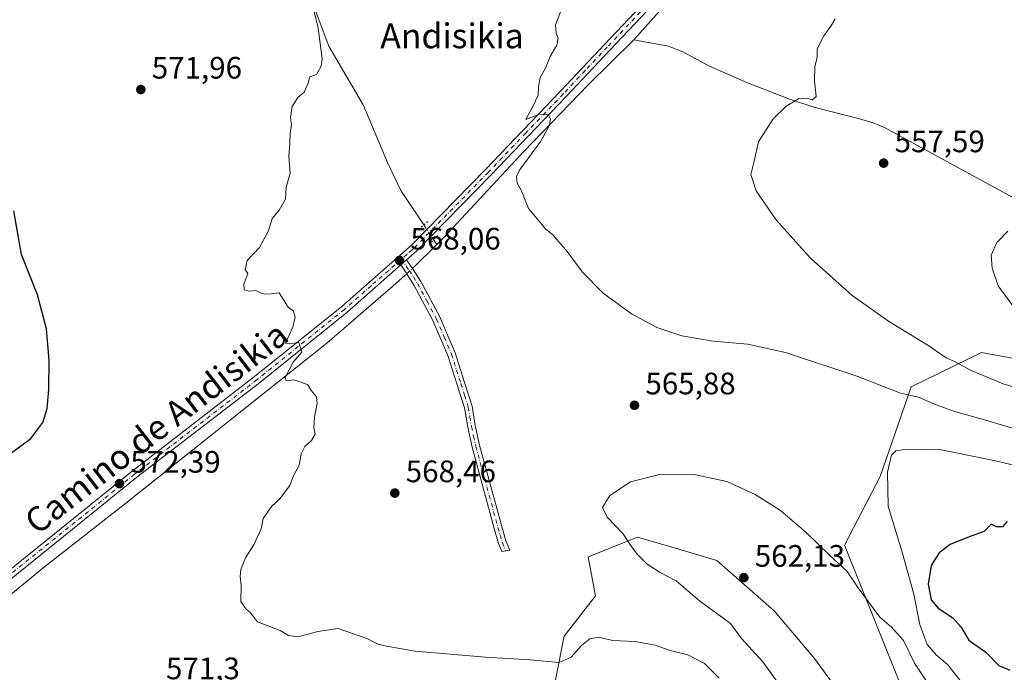
# Model space of a CAD drawing. Units: metres. Extents: x 583515 to 586953, y 4733564 to 4735919.
# Drawn here: x 583742 to 584060, y 4733789 to 4733999 of the extents above; entities that cross this region are included whole.
import ezdxf
from ezdxf.enums import TextEntityAlignment as Align

# ---------------------------------------------------------------- set-up
doc = ezdxf.new("R2010")
doc.units = ezdxf.units.M
doc.header["$MEASUREMENT"] = 0
doc.linetypes.add('DGN Style 4', pattern=[2.6384748266838614, 1.318413404963828, -0.6592067024819142, 0.001648016756204785, -0.6592067024819142])
doc.linetypes.add('DGN Style 5', pattern=[1.1536117293433497, 0.4944050268614355, -0.6592067024819142])
for name, color, linetype, lineweight in [('Camino Cxs', 7, 'Continuous', 0), ('Camino eje', 30, 'DGN Style 4', 13), ('Corriente natural lineal', 142, 'Continuous', 13), ('Corriente natural lineal oculto', 9, 'DGN Style 4', 13), ('Cultivos herbáceos CxS', 92, 'Continuous', 0), ('Cultivos leñosos CxS', 92, 'Continuous', 0), ('Curva de nivel maestra', 30, 'Continuous', 30), ('Curva de nivel normal', 30, 'Continuous', 0), ('Pastizal CxS', 92, 'Continuous', 0), ('Pista no pavimentada Cxs', 111, 'Continuous', 0), ('Pista no pavimentada eje', 91, 'DGN Style 4', 0), ('Puente lineal', 2, 'DGN Style 5', 0), ('Punto de cota en terreno', 7, 'Continuous', 0), ('Rótulo de punto de cota en terreno', 7, 'Continuous', 0), ('Texto cartográfico', 7, 'Continuous', 0)]:
    doc.layers.add(name, color=color, linetype=linetype, lineweight=lineweight)
doc.styles.add('Style-Arial', font='txt')

# ---------------------------------------------------------------- blocks, each defined once
blk = doc.blocks.new('*U18')
at = {"layer": 'Cultivos herbáceos CxS', "color": 92, "linetype": 'Continuous', "lineweight": 0}
for points in [[(584019.3793000003, 4733764.365300001, 558.3307000000059), (583998.3792000003, 4733793.034700001, 560.6637000000047), (583985.4935, 4733808.314900001, 561.6882000000041), (583966.7969000004, 4733824.7773, 562.8680000000022), (583954.5159, 4733828.390900001, 563.5583999999944), (583941.2329000002, 4733832.299900001, 564.4538999999932), (583938.4901000002, 4733831.2009, 564.684500000003), (583925.2503000004, 4733825.8961, 566.1791999999987), (583927.6020999998, 4733813.359099999, 567.5195999999996), (583917.4474999999, 4733800.3029, 568.5187000000005), (583914.5755000003, 4733785.678300001, 570.6852000000072)], [(584069.9376999997, 4733888.6351, 556.480899999995), (584052.3552999999, 4733891.894099999, 557.9714999999997), (584029.6129000001, 4733880.858899999, 563.5776999999945), (584019.5591000002, 4733851.862500001, 569.244200000001), (584008.0844999999, 4733829.660499999, 566.0757000000012), (584018.3805, 4733803.916099999, 564.1172999999981), (584026.2122999998, 4733784.318299999, 561.7038999999932)]]:
    blk.add_polyline3d(points, dxfattribs=at)
blk = doc.blocks.new('5PATER')
at = {"layer": 'Cultivos leñosos CxS', "linetype": 'Continuous', "lineweight": 0}
h = blk.add_hatch(color=51, dxfattribs=at)
edge = h.paths.add_edge_path()
edge.add_ellipse((0, 0), major_axis=(-0.1095731443231308, -0.1110710700762829), ratio=0.9994222409660322, start_angle=0, end_angle=360)

msp = doc.modelspace()

# ---------------------------------------------------------------- linework, layer by layer
at = {"layer": 'Camino Cxs', "color": 7, "linetype": 'Continuous', "lineweight": 0, "extrusion": (0.03481929095800511, 0.03058202275235693, 0.9989256012644567), "elevation": 165669.9654640103, "flags": 128}
msp.add_lwpolyline([(3171504.331608801, -3558793.672341425), (3171504.331608802, -3558796.190538972)], dxfattribs=at)
at = {"layer": 'Camino Cxs', "color": 7, "linetype": 'Continuous', "lineweight": 0}
msp.add_polyline3d([(583864.6901000004, 4733920.190099999, 567.9661999999954), (583866.5800999999, 4733921.850099999, 567.8494999999966), (583868.5201000003, 4733919.090100001, 567.7624000000069), (583871.2200999996, 4733914.8201, 567.6270999999979), (583877.3158999998, 4733903.3895, 567.8003000000026), (583877.5401, 4733902.870100001, 567.8046000000032), (583882.2500999998, 4733891.8101, 567.8999999999943), (583885.3400999998, 4733882.2301, 568.1160999999993), (583887.7401000002, 4733874.600099999, 567.6766000000061), (583888.7901, 4733868.290100001, 567.9729999999981), (583890.1601, 4733861.950099999, 567.9505999999965), (583897.3101000004, 4733835.7401, 567.9731000000029), (583898.6700999998, 4733831.040100001, 568.1088000000018), (583899.9401000004, 4733828.040100001, 567.9486000000034), (583897.3901000004, 4733827.640100001, 567.9786000000023), (583896.3201000001, 4733830.200099999, 568.6012999999948), (583894.9001000002, 4733835.0601, 569.2247000000061), (583887.7301000003, 4733861.360099999, 567.6143000000011), (583886.3400999998, 4733867.8201, 568.1772999999957), (583885.3000999996, 4733874.0101, 568.3317999999999), (583882.9600999998, 4733881.4801, 568.7033999999985), (583879.9101, 4733890.9301, 568.6802000000025), (583875.0601000004, 4733902.300100001, 568.3990000000049), (583869.0500999996, 4733913.5601, 567.868100000007), (583866.4401000004, 4733917.700099999, 567.9339999999938)], close=True, dxfattribs=at)
msp.add_polyline3d([(583866.5800999999, 4733921.850099999, 567.8494999999966), (583868.5201000003, 4733919.090100001, 567.7624000000069), (583871.2200999996, 4733914.8201, 567.6270999999979), (583877.3158999998, 4733903.3895, 567.8003000000026), (583877.5401, 4733902.870100001, 567.8046000000032), (583882.2500999998, 4733891.8101, 567.8999999999943), (583885.3400999998, 4733882.2301, 568.1160999999993), (583887.7401000002, 4733874.600099999, 567.6766000000061), (583888.7901, 4733868.290100001, 567.9729999999981), (583890.1601, 4733861.950099999, 567.9505999999965), (583897.3101000004, 4733835.7401, 567.9731000000029), (583898.6700999998, 4733831.040100001, 568.1088000000018), (583899.9401000004, 4733828.040100001, 567.9486000000034), (583897.3901000004, 4733827.640100001, 567.9786000000023), (583896.3201000001, 4733830.200099999, 568.6012999999948), (583894.9001000002, 4733835.0601, 569.2247000000061), (583887.7301000003, 4733861.360099999, 567.6143000000011), (583886.3400999998, 4733867.8201, 568.1772999999957), (583885.3000999996, 4733874.0101, 568.3317999999999), (583882.9600999998, 4733881.4801, 568.7033999999985), (583879.9101, 4733890.9301, 568.6802000000025), (583875.0601000004, 4733902.300100001, 568.3990000000049), (583869.0500999996, 4733913.5601, 567.868100000007), (583866.4401000004, 4733917.700099999, 567.9339999999938), (583864.6901000004, 4733920.190099999, 567.9661999999954)], dxfattribs=at)
at = {"layer": 'Camino eje', "color": 30, "linetype": 'DGN Style 4', "lineweight": 13}
msp.add_polyline3d([(583864.9118999997, 4733922.048900001, 567.900999999998), (583867.4801000003, 4733918.395099999, 567.860400000005), (583868.7851, 4733916.325099999, 567.7973999999958), (583870.1350999996, 4733914.190099999, 567.7467999999935), (583873.1401000004, 4733908.5601, 567.7645000000048), (583876.2451, 4733902.7125, 568.093599999993), (583878.7251000004, 4733896.9001, 568.3019999999962), (583881.0800999999, 4733891.370100001, 568.2842999999993), (583884.1501000002, 4733881.8551, 568.401199999993), (583885.3201000001, 4733878.120100001, 568.2679000000062), (583886.5201000003, 4733874.3051, 567.9762000000047), (583887.0450999998, 4733871.1501, 567.9312999999966), (583887.5651000004, 4733868.0551, 568.0227000000014), (583888.2500999998, 4733864.8851, 567.8908999999985), (583888.9451000001, 4733861.655099999, 567.7801999999938), (583892.5301000001, 4733848.505100001, 567.8573000000034), (583896.1051000003, 4733835.4001, 568.6058000000048), (583896.7851, 4733833.050100001, 568.3571999999986), (583897.4951, 4733830.620100001, 567.999800000005), (583898.6574999997, 4733827.8389, 567.9247000000032)], dxfattribs=at)
at = {"layer": 'Corriente natural lineal', "color": 142, "linetype": 'Continuous', "lineweight": 13, "extrusion": (0.0327140014347632, -0.04922820468332247, 0.9982516606416356), "elevation": -213375.5462637228, "flags": 128}
msp.add_lwpolyline([(3106388.039911734, 3613282.831227265), (3106388.039911735, 3613280.966807767)], dxfattribs=at)
at = {"layer": 'Corriente natural lineal', "color": 142, "linetype": 'Continuous', "lineweight": 13, "extrusion": (0.3707201290768647, -0.3153169032011156, 0.8735798970059299), "elevation": -1275736.915980416, "flags": 128}
msp.add_lwpolyline([(3984260.047928252, 2291082.746706844), (3984260.632665562, 2291082.670887122), (3984270.995329605, 2291081.639821094)], dxfattribs=at)
at = {"layer": 'Corriente natural lineal', "color": 142, "linetype": 'Continuous', "lineweight": 13}
for points in [[(584169.3601000002, 4734234.040100001, 569.0470000000059), (584163.3501000004, 4734225.9101, 568.8534000000072), (584156.8300999999, 4734218.340100001, 568.7090999999928), (584130.6901000004, 4734191.460100001, 568.4410000000062), (584046.8201000001, 4734103.6501, 566.6407000000036), (584015.3601000002, 4734071.7401, 564.902700000006), (583994.5800999999, 4734050.140100001, 564.1987999999983), (583970.2901, 4734024.4801, 563.2793999999994), (583952.6501000002, 4734006.7501, 563.0400999999983), (583949.2001, 4734003.140100001, 562.891499999998), (583939.9801000003, 4733992.9001, 563.1680000000051)], [(583782.1601, 4734110.920100001, 579.7446999999956), (583784.7301000003, 4734106.4001, 579.2167000000045), (583789.5000999998, 4734099.7301, 578.0877999999939), (583798.2901, 4734083.5701, 576.0004000000044), (583810.8400999998, 4734062.460100001, 574.027900000001), (583823.4200999998, 4734042.9901, 572.8209000000061), (583825.7401000002, 4734038.0701, 572.3788999999961), (583837.7401000002, 4734000.860099999, 570.2384000000021), (583841.4501, 4733990.9101, 569.7185000000027), (583852.6401000004, 4733971.720100001, 568.8225999999995), (583860.4501, 4733953.2601, 568.3739999999962), (583864.7701000003, 4733944.2601, 567.9199999999983), (583872.1662999997, 4733933.105799999, 567.4505000000064)], [(583876.3300999999, 4733926.8301, 567.2333000000071), (583878.5201000003, 4733928.9901, 566.9815999999992), (583904.4600999998, 4733956.8201, 565.2388000000064), (583925.2701000003, 4733978.370100001, 564.1345000000001), (583939.9801000003, 4733992.9001, 563.1680000000051)], [(583939.9801000003, 4733992.9001, 563.1680000000051), (583951.2301000003, 4733990.840100001, 562.0034000000014), (583955.8400999998, 4733988.9801, 561.8469000000041), (583964.4700999996, 4733984.380100001, 561.4370000000055), (583976.7001, 4733979.0701, 560.7204999999958), (583990.6401000004, 4733973.610099999, 560.0657999999967), (583998.1700999998, 4733971.200099999, 559.6597000000038), (584012.8701, 4733967.420100001, 558.8803000000044), (584017.6501000002, 4733966.0001, 558.6453000000038), (584020.8000999996, 4733964.700099999, 558.4783000000025), (584069.9501, 4733937.860099999, 555.1263000000035)], [(583724.1001000004, 4733801.8301, 573.6809999999969), (583749.6300999997, 4733822.670100001, 572.6989999999934), (583775.3800999997, 4733842.780099999, 572.0896000000066), (583840.8300999999, 4733894.9301, 569.4067000000068), (583862.1601, 4733913.290100001, 568.2874000000012), (583866.0800999999, 4733916.850099999, 567.9665999999997), (583866.6432999996, 4733917.377699999, 567.9256000000023)]]:
    msp.add_polyline3d(points, dxfattribs=at)
at = {"layer": 'Corriente natural lineal oculto', "color": 9, "linetype": 'DGN Style 4', "lineweight": 13, "extrusion": (0.01042712035224949, -0.01572403226830268, 0.99982199914304), "elevation": -67781.06206992205, "flags": 128}
msp.add_lwpolyline([(3102856.502487437, 3621976.936890303), (3102856.502487437, 3621971.26566292)], dxfattribs=at)
at = {"layer": 'Corriente natural lineal oculto', "color": 9, "linetype": 'DGN Style 4', "lineweight": 13, "extrusion": (0.04396623128868282, 0.04118268953926203, 0.9981838290558424), "elevation": 221192.759701438, "flags": 128}
msp.add_lwpolyline([(3055819.967119156, -3655668.531226467), (3055819.967119156, -3655671.080961987)], dxfattribs=at)
at = {"layer": 'Cultivos herbáceos CxS', "color": 92, "linetype": 'Continuous', "lineweight": 0}
for points in [[(584069.9376999997, 4733888.6351, 556.480899999995), (584052.3552999999, 4733891.894099999, 557.9714999999997), (584029.6129000001, 4733880.858899999, 563.5776999999945), (584019.5591000002, 4733851.862500001, 569.244200000001), (584008.0844999999, 4733829.660499999, 566.0757000000012), (584018.3805, 4733803.916099999, 564.1172999999981), (584026.2122999998, 4733784.318299999, 561.7038999999932)], [(584019.3793000003, 4733764.365300001, 558.3307000000059), (583998.3792000003, 4733793.034700001, 560.6637000000047), (583985.4935, 4733808.314900001, 561.6882000000041), (583966.7969000004, 4733824.7773, 562.8680000000022), (583954.5159, 4733828.390900001, 563.5583999999944), (583941.2329000002, 4733832.299900001, 564.4538999999932), (583938.4901000002, 4733831.2009, 564.684500000003), (583925.2503000004, 4733825.8961, 566.1791999999987), (583927.6020999998, 4733813.359099999, 567.5195999999996), (583917.4474999999, 4733800.3029, 568.5187000000005), (583914.5755000003, 4733785.678300001, 570.6852000000072)]]:
    msp.add_polyline3d(points, dxfattribs=at)
at = {"layer": 'Curva de nivel maestra', "color": 30, "linetype": 'Continuous', "lineweight": 30, "elevation": 575, "flags": 128}
for points in [[(583738.6900000004, 4733859.3301), (583745.1799999997, 4733864.170100001), (583749.0800000001, 4733869.360099999), (583750.5099999999, 4733873.8201), (583751.0199999996, 4733879.9301), (583751.1200000001, 4733889.460100001), (583750.2800000003, 4733899.610099999), (583747.3700000001, 4733910.5601), (583742.2400000002, 4733923.610099999), (583739.7699999996, 4733937.640100001)], [(584060.5599999996, 4733837.280099999), (584059.0700000003, 4733835.6601), (584057.1799999997, 4733835.610099999), (584055.4299999997, 4733836.470100001), (584053.1900000004, 4733834.0601), (584048.2999999998, 4733832.390100001), (584042.1600000003, 4733829.920100001), (584038.6200000001, 4733827.2401), (584036.0999999996, 4733823.0701), (584035.0999999996, 4733817.040100001), (584036.0599999996, 4733812.0801), (584038.2599999999, 4733809.3101), (584043.0599999996, 4733806.1801), (584045.6200000001, 4733803.2601), (584048.2599999999, 4733799.020099999), (584053.7199999997, 4733795.140100001), (584057.8600000005, 4733790.780099999), (584061.5, 4733789.350099999)]]:
    msp.add_lwpolyline(points, dxfattribs=at)
at = {"layer": 'Curva de nivel normal', "color": 30, "linetype": 'Continuous', "lineweight": 0, "flags": 128}
for points, elevation in [([(583967.5999999996, 4733786.700099999), (583962.8700000001, 4733791.5001), (583957.4199999999, 4733794.3101), (583951.75, 4733795.710100001), (583946.9199999999, 4733797.360099999), (583940.4699999997, 4733798.5701), (583933.0899999999, 4733798.860099999), (583928.54, 4733799.9301), (583925.7599999999, 4733799.380100001), (583923.1399999997, 4733797.2401), (583919.7300000004, 4733793.520099999), (583915.8300000001, 4733791.840100001), (583906.54, 4733792.620100001), (583892.0499999998, 4733793.4801), (583869.3300000001, 4733795.4001), (583860.0800000001, 4733797.0801), (583857.3899999997, 4733797.6801), (583853.7599999999, 4733799.4901), (583844.4400000004, 4733802.780099999), (583837.9199999999, 4733801.8101), (583831.4400000004, 4733800.0801), (583828.4500000002, 4733800.5601), (583825.79, 4733802.140100001), (583818.4100000003, 4733804.890100001), (583816.1299999999, 4733807.880100001), (583814.6600000003, 4733809.0801), (583813.0700000003, 4733811.4801), (583813.1799999997, 4733816.710100001), (583812.8600000005, 4733819.530099999), (583813.0700000003, 4733821.860099999), (583814.5099999999, 4733825.5601), (583817.3399999999, 4733829.9801), (583819.5700000003, 4733834.950099999), (583820.2199999997, 4733838.350099999), (583823.1100000005, 4733842.3301), (583825.7699999996, 4733844.790100001), (583828.7699999996, 4733848.840100001), (583829.9199999999, 4733851.8301), (583831.8499999996, 4733855.520099999), (583832.5800000001, 4733859.190099999), (583833.7199999997, 4733861.520099999), (583835.9199999999, 4733863.520099999), (583837.1100000005, 4733865.520099999), (583836.6699999999, 4733867.720100001), (583836.8200000003, 4733871.0601), (583837.7400000002, 4733875.4301), (583837.4600000001, 4733877.620100001), (583835.8700000001, 4733879.520099999), (583834.5999999996, 4733881.540100001), (583830.2000000002, 4733883.090100001), (583827.6699999999, 4733882.780099999), (583827.3700000001, 4733883.880100001), (583829.9800000004, 4733888.7501), (583832.7199999997, 4733892.0601), (583831.7699999996, 4733895.1801), (583828.6200000001, 4733894.700099999), (583827.4800000004, 4733894.9001), (583829.8499999996, 4733900.050100001), (583830.6200000001, 4733903.350099999), (583830.0300000003, 4733905.3201), (583828.3099999996, 4733906.5801), (583825.4199999999, 4733911.1601), (583822.7999999998, 4733910.880100001), (583820.7999999998, 4733910.790100001), (583819.4400000004, 4733911.1801), (583817.9299999997, 4733911.920100001), (583815.6500000004, 4733911.720100001), (583814.1200000001, 4733912.190099999), (583813.9699999997, 4733914.040100001), (583815.3200000003, 4733917.390100001), (583814.4600000001, 4733918.7401), (583815.0599999996, 4733921.630100001), (583819.0599999996, 4733925.850099999), (583821.9699999997, 4733931.1801), (583823.2000000002, 4733935.1801), (583825.4400000004, 4733937.840100001), (583827.4699999997, 4733941.460100001), (583827.6799999997, 4733945.290100001), (583828.9299999997, 4733949.790100001), (583828.5899999999, 4733955.1801), (583828.9000000004, 4733959.4101), (583829.0099999999, 4733962.7601), (583829.4199999999, 4733965.4101), (583829.1100000005, 4733967.840100001), (583829.6799999997, 4733971.380100001), (583831.4800000004, 4733974.3201), (583833.5, 4733975.970100001), (583834.7599999999, 4733978.870100001), (583835.3899999997, 4733980.9801), (583837.4900000002, 4733981.700099999), (583839.04, 4733984.360099999), (583839.3700000001, 4733986.8201), (583838.0800000001, 4733996.700099999), (583836.6100000005, 4734002.520099999)], 569.9999999999999), ([(584063.0700000003, 4733867.2401), (584053.3200000003, 4733870.200099999), (584043.6299999999, 4733872.870100001), (584037.0999999996, 4733875.200099999), (584031.9699999997, 4733877.450099999), (584026.1600000003, 4733878.780099999), (584012.4000000004, 4733884.200099999), (583988.9600000001, 4733891.940099999), (583976.7000000002, 4733894.6501), (583965.5899999999, 4733895.5601), (583955.5300000003, 4733897.3201), (583947.4199999999, 4733899.9801), (583939.2599999999, 4733904.360099999), (583930.0999999996, 4733911.110099999), (583923.3899999997, 4733917.8201), (583918.5, 4733924.540100001), (583913.8700000001, 4733929.950099999), (583911.4199999999, 4733931.8301), (583905.9600000001, 4733938.440099999), (583903.6399999997, 4733944.3101), (583902.2599999999, 4733946.6601), (583902.1200000001, 4733948.770099999), (583903.0999999996, 4733950.840100001), (583909.9600000001, 4733960.140100001), (583912.6500000004, 4733965.1801), (583913.1200000001, 4733967.4001), (583912.3200000003, 4733968.7501), (583908.9800000004, 4733968.720100001), (583905.0999999996, 4733967.170100001), (583907.4000000004, 4733971.420100001), (583909.1200000001, 4733975.040100001), (583909.1600000003, 4733977.6801), (583909.7400000002, 4733980.720100001), (583911.4600000001, 4733983.7301), (583912.9800000004, 4733987.5101), (583915.1200000001, 4733991.1801), (583915.5199999996, 4733993.4001), (583914.9000000004, 4733995.090100001), (583914.7400000002, 4733997.770099999), (583916.75, 4734002.9801)], 565), ([(584066.4000000004, 4733879.800100001), (584059.3300000001, 4733881.780099999), (584048.9800000004, 4733886.120100001), (584043.75, 4733888.870100001), (584040.9400000004, 4733890.2401), (584034.9400000004, 4733894.300100001), (584022.5899999999, 4733901.8301), (584010.5800000001, 4733910.3301), (583996.9600000001, 4733922.460100001), (583985.8399999999, 4733934.9001), (583979.5499999998, 4733944.090100001), (583977.7599999999, 4733949.370100001), (583978.8600000005, 4733953.700099999), (583980.2400000002, 4733959.9301), (583984.9900000002, 4733967.350099999), (583989.1699999999, 4733971.4301), (583993.1600000003, 4733973.8101), (583995.9600000001, 4733974.120100001), (583997.5800000001, 4733973.4801), (583998.9500000002, 4733974.5601), (583998.3200000003, 4733979.700099999), (583998.4900000002, 4733984.200099999), (583999.25, 4733987.3201), (583999.1799999997, 4733990.020099999), (584001.3600000005, 4733994.2401), (584003.6699999999, 4733997.360099999), (584005.0499999998, 4733999.6501)], 560), ([(584062.3799999999, 4733907.0001), (584057.7199999997, 4733913.4801), (584055.7599999999, 4733919.1501), (584055.4800000004, 4733923.360099999), (584057.2199999997, 4733927.460100001), (584060.7999999998, 4733931.110099999)], 555), ([(584038.2699999996, 4733860.710100001), (584026.6500000004, 4733860.450099999), (584024.6799999997, 4733860.140100001), (584023.2000000002, 4733858.780099999), (584021.9900000002, 4733853.220100001), (584022.1399999997, 4733842.300100001), (584026.9500000002, 4733826.620100001), (584030.4000000004, 4733813.880100001), (584032.3600000005, 4733804.090100001), (584034.7800000003, 4733797.5601), (584037.6600000003, 4733794.280099999), (584041.4800000004, 4733791.050100001), (584045.3899999997, 4733785.9301), (584048.9600000001, 4733782.110099999), (584051.2999999998, 4733778.440099999), (584055.3099999996, 4733774.120100001), (584056.7699999996, 4733773.5001), (584060.75, 4733773.770099999)], 570), ([(584076.6200000001, 4733852.170100001), (584056.8399999999, 4733856.940099999), (584038.2699999996, 4733860.710100001)], 570), ([(583987.2599999999, 4733784.280099999), (583981.6200000001, 4733791.960100001), (583974.79, 4733799.5601), (583971.2599999999, 4733804.390100001), (583961.2199999997, 4733811.6801), (583953.6900000004, 4733818.120100001), (583948.54, 4733820.850099999), (583944.3300000001, 4733823.600099999), (583941.04, 4733826.780099999), (583938.9400000004, 4733829.6501), (583936.4800000004, 4733833.420100001), (583931.3399999999, 4733838.7401), (583929.9100000003, 4733841.850099999), (583932.29, 4733845.720100001), (583938.8799999999, 4733850.1601), (583947.8899999997, 4733852.4301), (583958.9900000002, 4733852.610099999), (583970.0499999998, 4733850.2501), (583979.2400000002, 4733846.0801), (583987.3899999997, 4733840.920100001), (583995.6900000004, 4733833.8201), (584003.1600000003, 4733826.420100001), (584008.9000000004, 4733821.210100001), (584012.4800000004, 4733815.9101), (584019.4500000002, 4733806.420100001), (584023.29, 4733803.2401), (584027.1600000003, 4733798.860099999), (584030.6799999997, 4733791.620100001), (584035.54, 4733784.200099999)], 565)]:
    msp.add_lwpolyline(points, dxfattribs=dict(at, elevation=elevation))
at = {"layer": 'Pastizal CxS', "color": 92, "linetype": 'Continuous', "lineweight": 0}
for points in [[(584026.2122999998, 4733784.318299999, 561.7038999999932), (584018.3805, 4733803.916099999, 564.1172999999981), (584008.0844999999, 4733829.660499999, 566.0757000000012), (584019.5591000002, 4733851.862500001, 569.244200000001), (584029.6129000001, 4733880.858899999, 563.5776999999945), (584052.3552999999, 4733891.894099999, 557.9714999999997), (584069.9376999997, 4733888.6351, 556.480899999995)], [(584069.9376999997, 4733888.6351, 556.480899999995), (584052.3552999999, 4733891.894099999, 557.9714999999997), (584029.6129000001, 4733880.858899999, 563.5776999999945), (584019.5591000002, 4733851.862500001, 569.244200000001), (584008.0844999999, 4733829.660499999, 566.0757000000012), (584018.3805, 4733803.916099999, 564.1172999999981), (584026.2122999998, 4733784.318299999, 561.7038999999932)], [(583914.5755000003, 4733785.678300001, 570.6852000000072), (583917.4474999999, 4733800.3029, 568.5187000000005), (583927.6020999998, 4733813.359099999, 567.5195999999996), (583925.2503000004, 4733825.8961, 566.1791999999987), (583938.4901000002, 4733831.2009, 564.684500000003), (583941.2329000002, 4733832.299900001, 564.4538999999932), (583954.5159, 4733828.390900001, 563.5583999999944), (583966.7969000004, 4733824.7773, 562.8680000000022), (583985.4935, 4733808.314900001, 561.6882000000041), (583998.3792000003, 4733793.034700001, 560.6637000000047), (584019.3793000003, 4733764.365300001, 558.3307000000059)], [(584019.3793000003, 4733764.365300001, 558.3307000000059), (583998.3792000003, 4733793.034700001, 560.6637000000047), (583985.4935, 4733808.314900001, 561.6882000000041), (583966.7969000004, 4733824.7773, 562.8680000000022), (583954.5159, 4733828.390900001, 563.5583999999944), (583941.2329000002, 4733832.299900001, 564.4538999999932), (583938.4901000002, 4733831.2009, 564.684500000003), (583925.2503000004, 4733825.8961, 566.1791999999987), (583927.6020999998, 4733813.359099999, 567.5195999999996), (583917.4474999999, 4733800.3029, 568.5187000000005), (583914.5755000003, 4733785.678300001, 570.6852000000072)]]:
    msp.add_polyline3d(points, dxfattribs=at)
at = {"layer": 'Pista no pavimentada Cxs', "color": 111, "linetype": 'Continuous', "lineweight": 0, "extrusion": (0.03481929095800511, 0.03058202275235693, 0.9989256012644567), "elevation": 165669.9654640103, "flags": 128}
msp.add_lwpolyline([(3171504.331608801, -3558793.672341425), (3171504.331608802, -3558796.190538972)], dxfattribs=at)
at = {"layer": 'Pista no pavimentada Cxs', "color": 111, "linetype": 'Continuous', "lineweight": 0}
for points in [[(584202.2100999998, 4734390.630100001, 567.2016000000004), (584200.6401000004, 4734383.0001, 567.334400000007), (584192.4401000004, 4734334.7401, 567.8487000000023), (584185.8901000004, 4734297.620100001, 568.366399999999), (584179.8501000004, 4734266.860099999, 568.9170000000013), (584177.4301000005, 4734257.100099999, 569.0078000000067), (584175.9200999998, 4734252.210100001, 568.9909999999945), (584173.9700999996, 4734247.470100001, 569.0041999999958), (584168.4801000003, 4734237.210100001, 569.1352999999945), (584165.7600999996, 4734232.9001, 569.1428000000016), (584160.4200999998, 4734225.7501, 568.9018999999971), (584157.0201000003, 4734221.970100001, 568.8632999999973), (584110.5100999996, 4734174.460100001, 568.2473999999929), (584078.4301000005, 4734141.020099999, 567.8194999999978), (583997.1201, 4734057.190099999, 564.6177000000025), (583972.8901000004, 4734031.970100001, 563.6548999999941), (583953.7600999996, 4734012.380100001, 563.0859000000055), (583932.3201000001, 4733989.7301, 563.7133000000031), (583918.1101000002, 4733974.5701, 564.6165999999939), (583893.9101, 4733949.3101, 565.7575999999972), (583869.9200999998, 4733924.800100001, 567.6385000000009), (583866.5800999999, 4733921.850099999, 567.8494999999966)], [(583593.8400999998, 4734003.9101, 594.4879999999976), (583610.0401, 4733978.870100001, 591.5301000000036), (583632.4301000005, 4733942.420100001, 587.1833999999944), (583649.5301000001, 4733915.0801, 583.5908000000054), (583670.8201000001, 4733881.450099999, 579.7311999999947), (583706.8701, 4733822.8101, 574.8736000000063), (583718.2200999996, 4733805.470100001, 574.0817999999999), (583777.9401000004, 4733853.5601, 572.1502000000038), (583817.5100999996, 4733884.130100001, 570.5651000000071), (583845.6801000005, 4733906.790100001, 569.1440000000002), (583868.2001, 4733926.610099999, 567.7909999999974), (583892.1201, 4733951.050100001, 565.7811999999976), (583916.2901, 4733976.290100001, 564.5893999999971), (583930.5100999996, 4733991.450099999, 563.6689999999944), (583951.9600999998, 4734014.120100001, 563.1830999999949)], [(583593.8400999998, 4734003.9101, 594.4879999999976), (583610.0401, 4733978.870100001, 591.5301000000036), (583632.4301000005, 4733942.420100001, 587.1833999999944), (583649.5301000001, 4733915.0801, 583.5908000000054), (583670.8201000001, 4733881.450099999, 579.7311999999947), (583706.8701, 4733822.8101, 574.8736000000063), (583718.2200999996, 4733805.470100001, 574.0817999999999), (583777.9401000004, 4733853.5601, 572.1502000000038), (583817.5100999996, 4733884.130100001, 570.5651000000071), (583845.6801000005, 4733906.790100001, 569.1440000000002), (583868.2001, 4733926.610099999, 567.7909999999974), (583892.1201, 4733951.050100001, 565.7811999999976), (583916.2901, 4733976.290100001, 564.5893999999971), (583930.5100999996, 4733991.450099999, 563.6689999999944), (583951.9600999998, 4734014.120100001, 563.1830999999949)], [(583953.7600999996, 4734012.380100001, 563.0859000000055), (583932.3201000001, 4733989.7301, 563.7133000000031), (583918.1101000002, 4733974.5701, 564.6165999999939), (583893.9101, 4733949.3101, 565.7575999999972), (583869.9200999998, 4733924.800100001, 567.6385000000009), (583866.5800999999, 4733921.850099999, 567.8494999999966), (583864.6901000004, 4733920.190099999, 567.9661999999954), (583847.3000999996, 4733904.880100001, 569.1236000000063), (583819.0500999996, 4733882.1601, 570.6325999999972), (583779.4901000002, 4733851.600099999, 572.0390000000043), (583717.3176999995, 4733801.5275, 574.0568000000058), (583715.8800999997, 4733803.5801, 574.165399999998), (583704.3400999998, 4733821.200099999, 574.8769999999931), (583668.2801000001, 4733879.870100001, 579.8506999999954), (583646.9901000002, 4733913.4901, 583.8077000000048), (583629.8800999997, 4733940.840100001, 587.3591000000015), (583607.5000999998, 4733977.270099999, 591.6024999999936), (583591.2901, 4734002.3201, 594.6024000000034)], [(583864.6901000004, 4733920.190099999, 567.9661999999954), (583847.3000999996, 4733904.880100001, 569.1236000000063), (583819.0500999996, 4733882.1601, 570.6325999999972), (583779.4901000002, 4733851.600099999, 572.0390000000043), (583717.3176999995, 4733801.5275, 574.0568000000058)]]:
    msp.add_polyline3d(points, dxfattribs=at)
at = {"layer": 'Pista no pavimentada eje', "color": 91, "linetype": 'DGN Style 4', "lineweight": 0}
for points in [[(583942.1350999996, 4734001.915100001, 563.1775999999954), (583931.4151, 4733990.590100001, 563.6845999999932), (583924.3051000005, 4733983.0101, 564.1211000000039), (583917.2001, 4733975.4301, 564.603099999993), (583905.1151000002, 4733962.8101, 565.2488000000012), (583893.0151000004, 4733950.1801, 565.7807999999932), (583869.0601000004, 4733925.7051, 567.7165999999997), (583868.3501000004, 4733925.0801, 567.7645000000048), (583866.6801000005, 4733923.6051, 567.8408999999956), (583864.9118999997, 4733922.048900001, 567.900999999998)], [(583864.9118999997, 4733922.048900001, 567.900999999998), (583855.1851000004, 4733913.4901, 568.6619000000064), (583846.4901000002, 4733905.835100001, 569.1355999999942), (583818.2801000001, 4733883.145099999, 570.604800000001), (583778.7150999998, 4733852.5801, 572.104800000001), (583717.7385, 4733803.4735, 574.0875999999989)]]:
    msp.add_polyline3d(points, dxfattribs=at)
at = {"layer": 'Puente lineal', "color": 2, "linetype": 'DGN Style 5', "lineweight": 0, "extrusion": (0.6752550241790545, -0.7375437813703181, 0.0077345253840775), "elevation": -3097215.917427826, "flags": 128}
msp.add_lwpolyline([(3627353.597613023, 24523.78028590374), (3627351.891713554, 24524.1223961369), (3627350.143428853, 24524.22289914313)], dxfattribs=at)
at = {"layer": 'Puente lineal', "color": 2, "linetype": 'DGN Style 5', "lineweight": 0, "extrusion": (-0.6501488373128502, 0.6632220527400996, 0.3707330550408982), "elevation": 2760250.120557371, "flags": 128}
msp.add_lwpolyline([(-3730861.86486854, -1101222.589370429), (-3730860.062046714, -1101222.48374339), (-3730858.59147823, -1101222.406111285)], dxfattribs=at)

# ---------------------------------------------------------------- block references
at = {"layer": 'Cultivos herbáceos CxS', "color": 92, "linetype": 'Continuous', "lineweight": 0}
msp.add_blockref('*U18', (0, 0), dxfattribs=at)
at = {"layer": 'Punto de cota en terreno', "color": 7, "linetype": 'Continuous', "lineweight": 0, "xscale": 10, "yscale": 10, "zscale": 10}
for p in [(583780.75, 4733976.859999999, 571.9600000000064), (584020.7100000001, 4733953.08, 557.5899999999965), (583864.3200000003, 4733921.640000001, 568.0599999999977), (583940.2199999997, 4733874.869999999, 565.8800000000047), (583773.8499999996, 4733849.560000001, 572.3899999999994), (583862.79, 4733846.5, 568.4600000000064), (583975.54, 4733819.189999999, 562.1300000000047)]:
    msp.add_blockref('5PATER', p, dxfattribs=at)

# ---------------------------------------------------------------- texts
at = {"layer": 'Rótulo de punto de cota en terreno', "color": 7, "linetype": 'Continuous', "lineweight": 0, "style": 'Style-Arial'}
for s, p in [('571,96', (583784.2778000003, 4733980.387800001)), ('557,59', (584024.2378000002, 4733956.607799999)), ('568,06', (583867.8477999996, 4733925.1678)), ('565,88', (583943.7478, 4733878.397800001)), ('572,39', (583777.3777999999, 4733853.0878)), ('568,46', (583866.3178000003, 4733850.027799999)), ('562,13', (583979.0678000003, 4733822.717800001)), ('571,3', (583788.8777999999, 4733786.377800001))]:
    msp.add_text(s, height=7.000000000000002, dxfattribs=at).set_placement(p)
at = {"layer": 'Texto cartográfico', "color": 7, "linetype": 'Continuous', "lineweight": 0, "style": 'Style-Arial'}
msp.add_text('Andisikia', height=8, dxfattribs=at).set_placement((583881.272554878, 4733994.190149999), align=Align.MIDDLE_CENTER)
msp.add_text('Camino de Andisikia', height=8, rotation=37.71216917029466, dxfattribs=at).set_placement((583785.7451923753, 4733867.572074195), align=Align.MIDDLE_CENTER)

doc.saveas('drawing.dxf')
